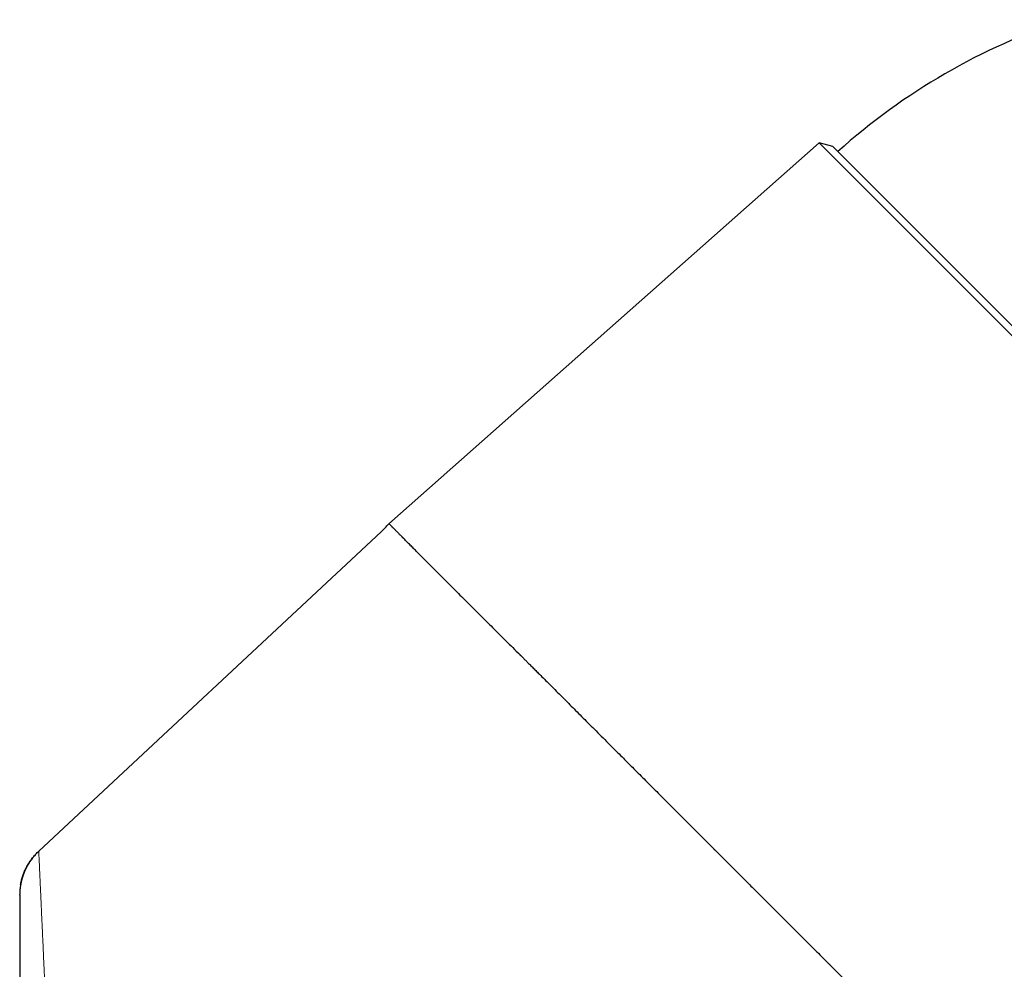
# Model space of a CAD drawing. Units: millimetres. Extents: x 8 to 1120, y 12 to 869.
# Drawn here: x 850 to 891, y 819 to 858 of the extents above; entities that cross this region are included whole.
import ezdxf

# ---------------------------------------------------------------- set-up
doc = ezdxf.new("R2010")
doc.units = ezdxf.units.MM

msp = doc.modelspace()

# ---------------------------------------------------------------- linework, layer by layer
at = {"color": 7, "linetype": 'Continuous', "lineweight": 30}
for p, q in [((882.959, 853.274), (865.025, 837.407)), ((883.538, 853.119), (882.959, 853.274)), ((882.959, 853.274), (921.876, 814.357)), ((883.538, 853.119), (921.721, 814.935)), ((864.706, 837.066), (850.435, 823.759)), ((850.435, 823.759), (850.436, 823.75)), ((850.435, 823.759), (850.436, 823.749)), ((849.64, 821.931), (849.641, 821.95))]:
    msp.add_line(p, q, dxfattribs=at)
for centre, radius, start, end in [((901.604, 833.002), 26.75, 108.2225, 131.8925), ((862.318, 839.627), 3.501, 313.0014, 320.6531)]:
    msp.add_arc(centre, radius, start, end, dxfattribs=at)
for points, knots in [([(867.531, 834.896), (867.446, 834.981), (867.275, 835.152), (867.032, 835.395), (866.798, 835.629), (866.575, 835.853), (866.378, 836.05), (866.206, 836.223), (866.056, 836.374), (865.915, 836.516), (865.782, 836.65), (865.696, 836.737), (865.649, 836.785), (865.637, 836.797), (865.625, 836.808), (865.614, 836.82), (865.603, 836.831), (865.592, 836.842), (865.566, 836.869), (865.528, 836.907), (865.481, 836.955), (865.438, 836.999), (865.397, 837.04), (865.359, 837.079), (865.323, 837.115), (865.292, 837.147), (865.263, 837.176), (865.239, 837.201), (865.219, 837.221), (865.202, 837.238), (865.191, 837.249), (865.185, 837.256), (865.182, 837.259), (865.179, 837.261), (865.176, 837.264), (865.173, 837.267), (865.17, 837.27), (865.164, 837.277), (865.15, 837.291), (865.124, 837.316), (865.096, 837.344), (865.071, 837.369), (865.053, 837.385), (865.041, 837.397), (865.033, 837.404), (865.027, 837.407), (865.026, 837.407), (865.025, 837.407)], [0, 0, 0, 0, 0.0526187, 0.1061121, 0.1604802, 0.215723, 0.2718406, 0.3165471, 0.3617935, 0.40758, 0.4539064, 0.5007727, 0.5055827, 0.5103504, 0.5150758, 0.5197589, 0.5243997, 0.5289981, 0.5335543, 0.5578566, 0.5784736, 0.5980703, 0.6200694, 0.6406224, 0.6597294, 0.6796867, 0.6977767, 0.7139995, 0.728355, 0.7408432, 0.7514642, 0.7537784, 0.7560868, 0.7583895, 0.7606866, 0.762978, 0.7652637, 0.7675436, 0.7799819, 0.8017648, 0.8392975, 0.8713302, 0.9019678, 0.928144, 0.9532081, 0.9771601, 1, 1, 1, 1]), ([(867.531, 834.896), (867.606, 834.821), (867.756, 834.672), (867.992, 834.436), (868.237, 834.192), (868.49, 833.94), (868.753, 833.678), (869.018, 833.413), (869.287, 833.146), (869.557, 832.876), (869.835, 832.599), (870.119, 832.315), (870.32, 832.115), (870.43, 832.005), (870.449, 831.987), (870.467, 831.969), (870.485, 831.951), (870.504, 831.932), (870.523, 831.913), (870.571, 831.865), (870.646, 831.79), (870.749, 831.687), (870.86, 831.576), (870.983, 831.454), (871.118, 831.319), (871.276, 831.161), (871.459, 830.978), (871.67, 830.768), (871.892, 830.546), (872.117, 830.32), (872.345, 830.092), (872.575, 829.862), (872.815, 829.622), (873.066, 829.371), (873.327, 829.109), (873.599, 828.836), (873.883, 828.552), (874.095, 828.34), (874.23, 828.204), (874.285, 828.15), (874.339, 828.095), (874.393, 828.041), (874.447, 827.987), (874.565, 827.869), (874.737, 827.696), (874.964, 827.47), (875.189, 827.244), (875.421, 827.011), (875.66, 826.772), (875.897, 826.535), (876.131, 826.301), (876.361, 826.07), (876.582, 825.849), (876.793, 825.638), (876.998, 825.432), (877.196, 825.234), (877.387, 825.043), (877.566, 824.863), (877.734, 824.696), (877.889, 824.54), (878.03, 824.399), (878.157, 824.272), (878.27, 824.159), (878.372, 824.057), (878.462, 823.966), (878.521, 823.908), (878.552, 823.877), (878.559, 823.87), (878.567, 823.862), (878.576, 823.853), (878.586, 823.843), (878.597, 823.832), (878.609, 823.819), (878.634, 823.795), (878.673, 823.756), (878.728, 823.701), (878.79, 823.639), (878.858, 823.571), (878.934, 823.495), (879.024, 823.405), (879.13, 823.3), (879.252, 823.178), (879.386, 823.044), (879.531, 822.899), (879.688, 822.742), (879.856, 822.575), (880.033, 822.397), (880.22, 822.21), (880.419, 822.012), (880.629, 821.802), (880.851, 821.58), (881.085, 821.347), (881.328, 821.104), (881.581, 820.851), (881.844, 820.589), (882.118, 820.315), (882.392, 820.042), (882.663, 819.77), (882.922, 819.512), (883.129, 819.305), (883.264, 819.17), (883.324, 819.111), (883.35, 819.084), (883.361, 819.073), (883.366, 819.068), (883.369, 819.065), (883.371, 819.064), (883.372, 819.062)], [0, 0, 0, 0, 0.023374, 0.046748, 0.070121, 0.093495, 0.116869, 0.140242, 0.162281, 0.184319, 0.206357, 0.228395, 0.250433, 0.251774, 0.253125, 0.254486, 0.255857, 0.257238, 0.258629, 0.26003, 0.267915, 0.275211, 0.28275, 0.292041, 0.301676, 0.311653, 0.325554, 0.34007, 0.355202, 0.370949, 0.38553, 0.400602, 0.416164, 0.432218, 0.448762, 0.465797, 0.483323, 0.50134, 0.504653, 0.507947, 0.51122, 0.514472, 0.517702, 0.520912, 0.535755, 0.548611, 0.56109, 0.575457, 0.589292, 0.602594, 0.616256, 0.629307, 0.641746, 0.653574, 0.664791, 0.676021, 0.686562, 0.696417, 0.705584, 0.714063, 0.721855, 0.728572, 0.734678, 0.740173, 0.745056, 0.749329, 0.749656, 0.750035, 0.750467, 0.750953, 0.751493, 0.752087, 0.752735, 0.753437, 0.755993, 0.759081, 0.762287, 0.765918, 0.769972, 0.774451, 0.780336, 0.786822, 0.793908, 0.801596, 0.809885, 0.818775, 0.828011, 0.837818, 0.848195, 0.859142, 0.87066, 0.882747, 0.895405, 0.908363, 0.921868, 0.935921, 0.950522, 0.963823, 0.977549, 0.989978, 0.995551, 0.998023, 0.999115, 0.999596, 0.999722, 0.999848, 1, 1, 1, 1]), ([(850.436, 823.751), (850.395, 823.711), (850.315, 823.633), (850.208, 823.511), (850.115, 823.39), (850.032, 823.268), (849.959, 823.146), (849.896, 823.026), (849.844, 822.913), (849.803, 822.81), (849.769, 822.717), (849.744, 822.635), (849.724, 822.566), (849.71, 822.507), (849.697, 822.454), (849.687, 822.403), (849.677, 822.351), (849.669, 822.3), (849.661, 822.248), (849.656, 822.199), (849.651, 822.156), (849.648, 822.124), (849.647, 822.103), (849.646, 822.09), (849.645, 822.077), (849.644, 822.058), (849.643, 822.038), (849.642, 822.019), (849.641, 822), (849.641, 821.983), (849.641, 821.966), (849.64, 821.956), (849.64, 821.95)], [0, 0, 0, 0, 0.069341, 0.134733, 0.196177, 0.253675, 0.313384, 0.368143, 0.417951, 0.462806, 0.502708, 0.537658, 0.566074, 0.590087, 0.610954, 0.632045, 0.653545, 0.674282, 0.695386, 0.716579, 0.734192, 0.747084, 0.755659, 0.759731, 0.764233, 0.775199, 0.795054, 0.821651, 0.855323, 0.896225, 0.944436, 1, 1, 1, 1]), ([(849.678, 822.355), (849.683, 822.383), (849.696, 822.468), (849.732, 822.606), (849.783, 822.769), (849.846, 822.928), (849.919, 823.083), (850.003, 823.232), (850.097, 823.375), (850.201, 823.511), (850.313, 823.64), (850.394, 823.719), (850.435, 823.759)], [0, 0, 0, 0, 0.053243, 0.158437, 0.263633, 0.368829, 0.474025, 0.579221, 0.684415, 0.789608, 0.894802, 1, 1, 1, 1]), ([(849.64, 821.931), (849.64, 821.929), (849.64, 821.927), (849.64, 821.904), (849.64, 821.868), (849.64, 821.818), (849.64, 821.753), (849.64, 821.67), (849.64, 821.564), (849.64, 821.434), (849.64, 821.286), (849.64, 821.117), (849.64, 820.929), (849.64, 820.721), (849.64, 820.495), (849.64, 820.252), (849.64, 819.991), (849.64, 819.714), (849.64, 819.421), (849.64, 819.112), (849.64, 818.788), (849.64, 818.45), (849.64, 818.098), (849.64, 817.732), (849.64, 817.354), (849.64, 816.95), (849.64, 816.519), (849.64, 816.061), (849.64, 815.59), (849.64, 815.107), (849.64, 814.774), (849.64, 814.608)], [0, 0, 0, 0, 0.029263, 0.058533, 0.087805, 0.117079, 0.146353, 0.175627, 0.210125, 0.244622, 0.279117, 0.31361, 0.348806, 0.384003, 0.419199, 0.454397, 0.489595, 0.524795, 0.559997, 0.595199, 0.630402, 0.665606, 0.700808, 0.73601, 0.77121, 0.806408, 0.845124, 0.883838, 0.922554, 0.961273, 1, 1, 1, 1]), ([(883.372, 819.062), (883.373, 819.061), (883.375, 819.059), (883.378, 819.056), (883.383, 819.05), (883.393, 819.041), (883.411, 819.022), (883.448, 818.985), (883.503, 818.931), (883.572, 818.861), (883.655, 818.778), (883.754, 818.678), (883.87, 818.561), (883.992, 818.438), (884.118, 818.311), (884.213, 818.216), (884.279, 818.149), (884.315, 818.113), (884.352, 818.076), (884.389, 818.039), (884.425, 818.003), (884.497, 817.93), (884.603, 817.823), (884.76, 817.665), (884.927, 817.497), (885.102, 817.322), (885.269, 817.155), (885.427, 816.995), (885.583, 816.84), (885.749, 816.674), (885.931, 816.493), (886.129, 816.295), (886.281, 816.144), (886.382, 816.043), (886.431, 815.996), (886.479, 815.947), (886.528, 815.899), (886.583, 815.844), (886.673, 815.754), (886.795, 815.634), (886.938, 815.491), (887.071, 815.36), (887.191, 815.24), (887.3, 815.132), (887.397, 815.035), (887.481, 814.951), (887.554, 814.879), (887.615, 814.819), (887.651, 814.783), (887.667, 814.766)], [0, 0, 0, 0, 0.000764, 0.001422, 0.002476, 0.004425, 0.008114, 0.015369, 0.030455, 0.046231, 0.064184, 0.088395, 0.11569, 0.14607, 0.173973, 0.204053, 0.21229, 0.220677, 0.229214, 0.237899, 0.246734, 0.254343, 0.288372, 0.321301, 0.364098, 0.404883, 0.443656, 0.480417, 0.515656, 0.552388, 0.595908, 0.641942, 0.690491, 0.701509, 0.712649, 0.723911, 0.735294, 0.746799, 0.762209, 0.798091, 0.831257, 0.862133, 0.890213, 0.915499, 0.937989, 0.957685, 0.974585, 0.98869, 1, 1, 1, 1])]:
    msp.add_open_spline(points, degree=3, knots=knots, dxfattribs=at)
at = {"color": 8, "linetype": 'Continuous', "lineweight": 0}
msp.add_open_spline([(850.436, 823.75), (850.436, 823.749), (850.436, 823.746), (850.437, 823.719), (850.439, 823.669), (850.442, 823.604), (850.445, 823.536), (850.448, 823.471), (850.452, 823.398), (850.455, 823.316), (850.46, 823.209), (850.467, 823.072), (850.474, 822.896), (850.483, 822.701), (850.491, 822.525), (850.498, 822.379), (850.503, 822.272), (850.508, 822.161), (850.513, 822.045), (850.519, 821.926), (850.524, 821.802), (850.533, 821.616), (850.544, 821.357), (850.56, 821.015), (850.576, 820.649), (850.592, 820.309), (850.606, 820.003), (850.618, 819.737), (850.63, 819.464), (850.642, 819.188), (850.657, 818.863), (850.674, 818.485), (850.694, 818.043), (850.715, 817.582), (850.736, 817.103), (850.759, 816.607), (850.774, 816.263), (850.782, 816.09)], degree=3, knots=[0, 0, 0, 0, 0.003379, 0.039231, 0.07514, 0.111121, 0.133782, 0.156481, 0.179222, 0.20201, 0.224847, 0.260313, 0.295952, 0.331777, 0.367803, 0.384047, 0.400335, 0.416669, 0.433048, 0.449476, 0.465953, 0.482479, 0.521987, 0.561847, 0.602073, 0.642679, 0.668403, 0.694287, 0.720333, 0.74619, 0.770943, 0.808101, 0.845657, 0.883616, 0.921989, 0.960781, 1, 1, 1, 1], dxfattribs=at)

doc.saveas('drawing.dxf')
